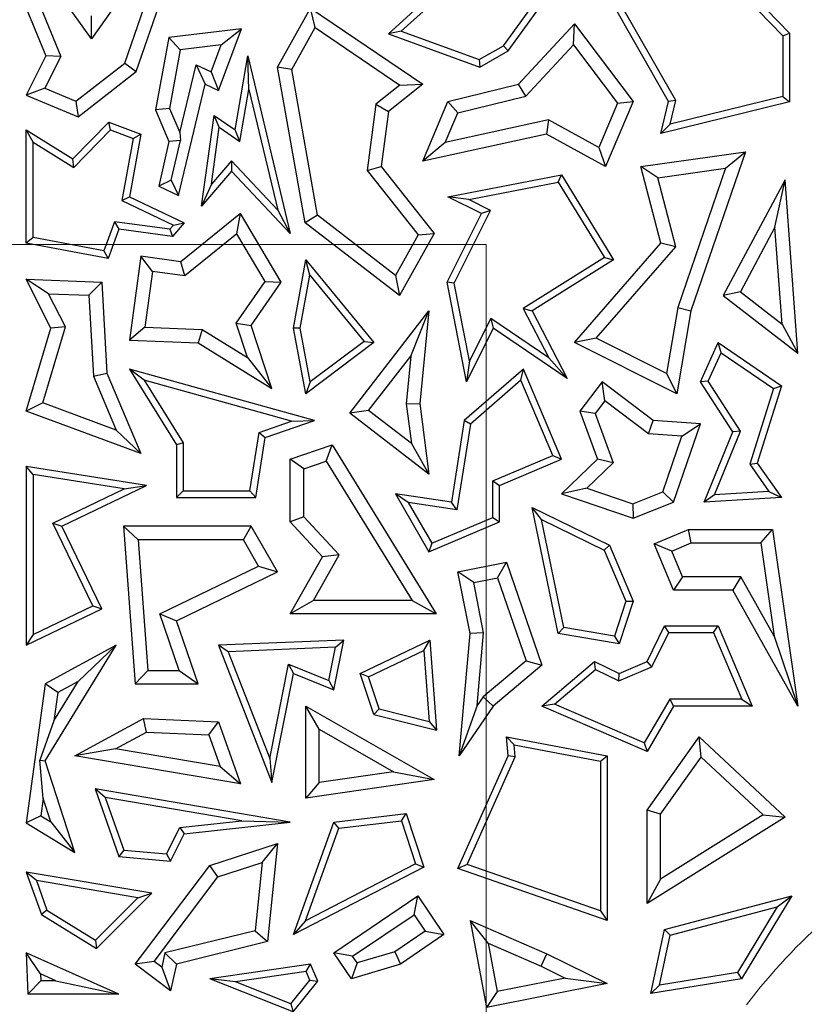
# Model space of a CAD drawing. Units: millimetres. Extents: x 0 to 420, y 0 to 297.
# Drawn here: x 94 to 97, y 100 to 104 of the extents above; entities that cross this region are included whole.
import ezdxf

# ---------------------------------------------------------------- set-up
doc = ezdxf.new("R2010")
doc.units = ezdxf.units.MM
doc.linetypes.add('CENTER', pattern=[10.16, 6.35, -1.27, 1.27, -1.27])

msp = doc.modelspace()

# ---------------------------------------------------------------- linework, layer by layer
at = {"color": 7, "linetype": 'Continuous', "lineweight": 25}
for p, q in [((96.9509, 104.6336), (97.3115, 104.2596)), ((96.9412, 104.6014), (97.2821, 104.2477)), ((96.7849, 103.9626), (96.4627, 104.5259)), ((94.2719, 104.2349), (94.0914, 104.4861)), ((94.4663, 104.5099), (94.2719, 104.2349)), ((95.8261, 104.4943), (95.5643, 104.2578)), ((96.0863, 104.1831), (96.3034, 104.4849)), ((96.8162, 103.9671), (96.5081, 104.5058)), ((94.4659, 104.0932), (94.5873, 104.4422)), ((95.8247, 104.4534), (95.6202, 104.2687)), ((96.0661, 104.2054), (96.2489, 104.4594)), ((94.4161, 104.1288), (94.5218, 104.4327)), ((93.9877, 104.3687), (94.0733, 104.1611)), ((94.0506, 104.3704), (94.1379, 104.1588)), ((95.0822, 104.1123), (95.2247, 104.3687)), ((95.2449, 104.2841), (95.2247, 104.3687)), ((95.2247, 104.3687), (95.7139, 104.0379)), ((94.2719, 104.2349), (94.2715, 104.3362)), ((94.9243, 104.2788), (94.6085, 104.2404)), ((94.825, 104.0106), (94.9243, 104.2788)), ((94.8357, 104.2088), (94.9243, 104.2788)), ((95.1437, 104.102), (95.2449, 104.2841)), ((95.2449, 104.2841), (95.6147, 104.0341)), ((95.6202, 104.2687), (95.5643, 104.2578)), ((95.6202, 104.2687), (95.9599, 104.1446)), ((96.1313, 104.0379), (96.3752, 104.3013)), ((96.3705, 104.2097), (96.3752, 104.3013)), ((96.3752, 104.3013), (96.6297, 103.9626)), ((94.6085, 104.2404), (94.5501, 103.9257)), ((94.6584, 104.1873), (94.6085, 104.2404)), ((95.5643, 104.2578), (95.9626, 104.1123)), ((97.2821, 104.2477), (97.3115, 104.2596)), ((97.2821, 104.2477), (97.2821, 103.9834)), ((97.3115, 104.2596), (97.3115, 103.9603)), ((94.6584, 104.1873), (94.6111, 103.9324)), ((94.8357, 104.2088), (94.6584, 104.1873)), ((94.7922, 104.0911), (94.8357, 104.2088)), ((95.9599, 104.1446), (96.0661, 104.2054)), ((95.9626, 104.1123), (96.0863, 104.1831)), ((96.0661, 104.2054), (96.0863, 104.1831)), ((96.1624, 103.985), (96.3705, 104.2097)), ((96.3705, 104.2097), (96.5625, 103.9543)), ((94.0733, 104.1611), (93.9877, 103.9902)), ((94.1379, 104.1588), (94.0684, 104.02)), ((94.1379, 104.1588), (94.0733, 104.1611)), ((94.8966, 103.8382), (94.9521, 104.1611)), ((94.9568, 104.0152), (94.9521, 104.1611)), ((94.9521, 104.1611), (95.1373, 103.3875)), ((95.9599, 104.1446), (95.9626, 104.1123)), ((94.2039, 103.963), (94.4161, 104.1288)), ((94.2129, 103.8954), (94.4659, 104.0932)), ((94.4161, 104.1288), (94.4659, 104.0932)), ((94.6557, 103.827), (94.7269, 104.1219)), ((94.7269, 104.1219), (94.7922, 104.0911)), ((94.7269, 104.1219), (94.7671, 104.0379)), ((94.7922, 104.0911), (94.825, 104.0106)), ((95.1437, 104.102), (95.0822, 104.1123)), ((95.2021, 103.4341), (95.0822, 104.1123)), ((95.2561, 103.4667), (95.1437, 104.102)), ((94.0684, 104.02), (93.9877, 103.9902)), ((94.0684, 104.02), (94.2039, 103.963)), ((94.65, 103.553), (94.7671, 104.0379)), ((94.7671, 104.0379), (94.825, 104.0106)), ((94.9177, 103.7877), (94.9568, 104.0152)), ((94.9568, 104.0152), (95.083, 103.488)), ((95.6147, 104.0341), (95.5091, 103.9501)), ((95.7139, 104.0379), (95.5643, 103.9189)), ((95.6147, 104.0341), (95.7139, 104.0379)), ((95.8239, 103.9626), (96.1313, 104.0379)), ((96.1624, 103.985), (96.1313, 104.0379)), ((93.9877, 103.9902), (94.2129, 103.8954)), ((94.2039, 103.963), (94.2129, 103.8954)), ((95.7139, 103.7015), (95.8239, 103.9626)), ((95.8666, 103.9126), (95.8239, 103.9626)), ((95.8666, 103.9126), (96.1624, 103.985)), ((96.6297, 103.9626), (96.51, 103.6783)), ((96.5625, 103.9543), (96.6297, 103.9626)), ((96.7511, 103.8231), (96.7849, 103.9626)), ((96.8162, 103.9671), (96.7849, 103.9626)), ((97.2821, 103.9834), (96.791, 103.8631)), ((96.791, 103.8631), (96.8162, 103.9671)), ((97.2821, 103.9834), (97.3115, 103.9603)), ((94.6111, 103.9324), (94.5501, 103.9257)), ((94.5501, 103.9257), (94.6085, 103.7878)), ((94.6111, 103.9324), (94.6557, 103.827)), ((95.5091, 103.9501), (95.4713, 103.6612)), ((95.5091, 103.9501), (95.5643, 103.9189)), ((95.5643, 103.9189), (95.5328, 103.6783)), ((96.5625, 103.9543), (96.4813, 103.7614)), ((97.3115, 103.9603), (96.7511, 103.8231)), ((94.7512, 103.5065), (94.8056, 103.9013)), ((94.8282, 103.8499), (94.8056, 103.9013)), ((94.8056, 103.9013), (94.8966, 103.8382)), ((95.8122, 103.7834), (95.8666, 103.9126)), ((96.2623, 103.8827), (95.8122, 103.7834)), ((96.2623, 103.8827), (96.2533, 103.8205)), ((96.4813, 103.7614), (96.2623, 103.8827)), ((94.0171, 103.7853), (93.9877, 103.8382)), ((93.9877, 103.3446), (93.9877, 103.8382)), ((93.9877, 103.8382), (94.1904, 103.7119)), ((94.1904, 103.7119), (94.3466, 103.8724)), ((94.1949, 103.6745), (94.3543, 103.8382)), ((94.3543, 103.8382), (94.3466, 103.8724)), ((94.3466, 103.8724), (94.4868, 103.8205)), ((94.3543, 103.8382), (94.4534, 103.8015)), ((94.794, 103.6019), (94.8282, 103.8499)), ((94.8282, 103.8499), (94.9177, 103.7877)), ((94.9177, 103.7877), (94.8966, 103.8382)), ((96.791, 103.8631), (96.7511, 103.8231)), ((94.4534, 103.8015), (94.4034, 103.5302)), ((94.4868, 103.8205), (94.4364, 103.5471)), ((94.4534, 103.8015), (94.4868, 103.8205)), ((94.6586, 103.7924), (94.6085, 103.7878)), ((94.6183, 103.6193), (94.6586, 103.7924)), ((94.6557, 103.827), (94.6586, 103.7924)), ((96.2533, 103.8205), (95.7139, 103.7015)), ((96.51, 103.6783), (96.2533, 103.8205)), ((94.0171, 103.3691), (94.0171, 103.7853)), ((94.0171, 103.7853), (94.1949, 103.6745)), ((94.6085, 103.7878), (94.565, 103.5932)), ((95.8122, 103.7834), (95.7139, 103.7015)), ((96.4813, 103.7614), (96.51, 103.6783)), ((94.1949, 103.6745), (94.1904, 103.7119)), ((96.664, 103.6783), (97.1194, 103.743)), ((97.1194, 103.743), (96.882, 103.05)), ((97.0328, 103.6713), (97.1194, 103.743)), ((94.8805, 103.7031), (94.794, 103.6019)), ((95.083, 103.488), (94.8805, 103.7031)), ((94.8805, 103.7031), (94.8815, 103.6591)), ((95.4713, 103.6612), (95.5328, 103.6783)), ((95.5328, 103.6783), (95.7642, 103.3875)), ((96.7375, 103.6294), (96.664, 103.6783)), ((96.7511, 103.3446), (96.664, 103.6783)), ((96.7375, 103.6294), (97.0328, 103.6713)), ((97.0328, 103.6713), (96.8249, 103.0646)), ((94.6183, 103.6193), (94.565, 103.5932)), ((94.6183, 103.6193), (94.65, 103.553)), ((94.8815, 103.6591), (94.7512, 103.5065)), ((95.1373, 103.3875), (94.8815, 103.6591)), ((95.4713, 103.6612), (95.6937, 103.3816)), ((95.8239, 103.5471), (96.3177, 103.643)), ((96.3033, 103.6103), (96.3177, 103.643)), ((96.3177, 103.643), (96.5454, 103.2727)), ((96.8158, 103.3295), (96.7375, 103.6294)), ((97.2918, 103.6211), (97.0222, 103.1162)), ((97.2479, 103.4142), (97.2918, 103.6211)), ((97.3468, 102.8651), (97.2918, 103.6211)), ((94.565, 103.5932), (94.65, 103.553)), ((94.794, 103.6019), (94.7512, 103.5065)), ((95.9143, 103.5347), (96.3033, 103.6103)), ((96.3033, 103.6103), (96.5051, 103.2821)), ((94.4034, 103.5302), (94.4364, 103.5471)), ((94.4364, 103.5471), (94.6757, 103.4341)), ((95.9143, 103.5347), (95.8239, 103.5471)), ((95.97, 103.474), (95.8239, 103.5471)), ((96.0094, 103.4871), (95.9143, 103.5347)), ((94.4034, 103.5302), (94.6284, 103.424)), ((94.9204, 103.474), (94.6604, 103.2639)), ((94.9045, 103.3856), (94.9204, 103.474)), ((95.0978, 103.1749), (94.9204, 103.474)), ((95.083, 103.488), (95.1373, 103.3875)), ((95.2561, 103.4667), (95.2021, 103.4341)), ((95.5954, 103.2046), (95.2561, 103.4667)), ((95.8204, 103.1749), (95.97, 103.474)), ((95.8511, 103.1707), (96.0094, 103.4871)), ((96.0094, 103.4871), (95.97, 103.474)), ((94.3719, 103.4384), (94.3251, 103.3119)), ((94.3913, 103.406), (94.3441, 103.2785)), ((94.3719, 103.4384), (94.3913, 103.406)), ((94.6124, 103.4052), (94.3719, 103.4384)), ((94.6243, 103.3739), (94.3913, 103.406)), ((94.6284, 103.424), (94.6124, 103.4052)), ((94.6124, 103.4052), (94.6243, 103.3739)), ((94.6757, 103.4341), (94.6243, 103.3739)), ((94.6284, 103.424), (94.6757, 103.4341)), ((95.6135, 103.1162), (95.2021, 103.4341)), ((97.2479, 103.4142), (97.0975, 103.1324)), ((97.2787, 102.9922), (97.2479, 103.4142)), ((94.0171, 103.3691), (93.9877, 103.3446)), ((94.3251, 103.3119), (94.0171, 103.3691)), ((94.9045, 103.3856), (94.6776, 103.2022)), ((95.0279, 103.1774), (94.9045, 103.3856)), ((95.6937, 103.3816), (95.5954, 103.2046)), ((95.7642, 103.3875), (95.6135, 103.1162)), ((95.6937, 103.3816), (95.7642, 103.3875)), ((94.3441, 103.2785), (93.9877, 103.3446)), ((96.3752, 102.9117), (96.7511, 103.3446)), ((96.4693, 102.9304), (96.8158, 103.3295)), ((96.8158, 103.3295), (96.7511, 103.3446)), ((94.3251, 103.3119), (94.3441, 103.2785)), ((94.4868, 103.2878), (94.4364, 102.9221)), ((94.537, 103.2216), (94.4868, 103.2878)), ((94.6604, 103.2639), (94.4868, 103.2878)), ((96.5051, 103.2821), (96.1513, 103.0605)), ((96.5051, 103.2821), (96.5454, 103.2727)), ((94.6776, 103.2022), (94.6604, 103.2639)), ((95.151, 102.9741), (95.2043, 103.2727)), ((95.222, 103.2048), (95.2043, 103.2727)), ((95.2043, 103.2727), (95.5008, 102.9117)), ((96.5454, 103.2727), (96.1899, 103.05)), ((94.537, 103.2216), (94.5035, 102.9784)), ((94.6776, 103.2022), (94.537, 103.2216)), ((95.1809, 102.9742), (95.222, 103.2048)), ((95.222, 103.2048), (95.4586, 102.9168)), ((95.5954, 103.2046), (95.6135, 103.1162)), ((94.0849, 103.1248), (93.9877, 103.1873)), ((93.9877, 103.1873), (94.3163, 103.1749)), ((94.0949, 102.9741), (93.9877, 103.1873)), ((94.2606, 103.1182), (94.3163, 103.1749)), ((94.3163, 103.1749), (94.3382, 102.7786)), ((94.9019, 102.9957), (95.0279, 103.1774)), ((94.9668, 102.9862), (95.0978, 103.1749)), ((95.0279, 103.1774), (95.0978, 103.1749)), ((95.8511, 103.1707), (95.8204, 103.1749)), ((95.9046, 102.741), (95.8204, 103.1749)), ((95.917, 102.8315), (95.8511, 103.1707)), ((94.0849, 103.1248), (94.2606, 103.1182)), ((94.1579, 102.9797), (94.0849, 103.1248)), ((94.2606, 103.1182), (94.2801, 102.7651)), ((97.0975, 103.1324), (97.0222, 103.1162)), ((97.0222, 103.1162), (97.3468, 102.8651)), ((97.0975, 103.1324), (97.2787, 102.9922)), ((96.8249, 103.0646), (96.776, 102.777)), ((96.8249, 103.0646), (96.882, 103.05)), ((95.396, 102.6046), (95.7405, 103.05)), ((95.6625, 102.853), (95.7405, 103.05)), ((95.7405, 103.05), (95.7015, 102.646)), ((96.1513, 103.0605), (96.2632, 102.8453)), ((96.1513, 103.0605), (96.1899, 103.05)), ((96.1899, 103.05), (96.3428, 102.7557)), ((96.882, 103.05), (96.8206, 102.6889)), ((94.0597, 102.6486), (94.1579, 102.9797)), ((94.1579, 102.9797), (94.0949, 102.9741)), ((94.5035, 102.9784), (94.4364, 102.9221)), ((94.5035, 102.9784), (94.7541, 102.9689)), ((94.9507, 102.8464), (94.9019, 102.9957)), ((94.9019, 102.9957), (94.9668, 102.9862)), ((95.0569, 102.711), (94.9668, 102.9862)), ((96.0099, 103.0173), (95.917, 102.8315)), ((96.0099, 103.0173), (96.0212, 102.9741)), ((96.2632, 102.8453), (96.0099, 103.0173)), ((97.2787, 102.9922), (97.3468, 102.8651)), ((93.9877, 102.6126), (94.0949, 102.9741)), ((94.7541, 102.9689), (94.7363, 102.9108)), ((94.7541, 102.9689), (94.9507, 102.8464)), ((95.1809, 102.9742), (95.151, 102.9741)), ((95.2043, 102.6889), (95.151, 102.9741)), ((95.2245, 102.7409), (95.1809, 102.9742)), ((96.0212, 102.9741), (95.9046, 102.741)), ((96.3428, 102.7557), (96.0212, 102.9741)), ((94.4364, 102.9221), (94.7363, 102.9108)), ((94.7363, 102.9108), (95.0569, 102.711)), ((95.5008, 102.9117), (95.2043, 102.6889)), ((95.4586, 102.9168), (95.2245, 102.7409)), ((95.4586, 102.9168), (95.5008, 102.9117)), ((96.4693, 102.9304), (96.3752, 102.9117)), ((96.8206, 102.6889), (96.3752, 102.9117)), ((96.776, 102.777), (96.4693, 102.9304)), ((96.9231, 102.7404), (97.0012, 102.9117)), ((97.0134, 102.8677), (97.0012, 102.9117)), ((97.0012, 102.9117), (97.2756, 102.7232)), ((94.9507, 102.8464), (95.0569, 102.711)), ((95.4784, 102.6151), (95.6625, 102.853)), ((95.6625, 102.853), (95.6424, 102.6451)), ((96.9566, 102.7429), (97.0134, 102.8677)), ((97.0134, 102.8677), (97.2411, 102.7113)), ((95.917, 102.8315), (95.9046, 102.741)), ((96.2632, 102.8453), (96.3428, 102.7557)), ((94.2801, 102.7651), (94.3382, 102.7786)), ((94.2801, 102.7651), (94.3796, 102.5301)), ((94.3382, 102.7786), (94.4868, 102.4278)), ((94.5011, 102.7474), (94.4364, 102.7959)), ((95.2421, 102.5716), (94.4364, 102.7959)), ((94.4364, 102.7959), (94.6412, 102.466)), ((96.1529, 102.7959), (95.8946, 102.5716)), ((96.1416, 102.7472), (96.1529, 102.7959)), ((96.319, 102.4038), (96.1529, 102.7959)), ((96.776, 102.777), (96.8206, 102.6889)), ((95.1432, 102.5686), (94.5011, 102.7474)), ((94.5011, 102.7474), (94.6706, 102.4744)), ((95.2245, 102.7409), (95.2043, 102.6889)), ((96.1416, 102.7472), (95.922, 102.5564)), ((96.2805, 102.4194), (96.1416, 102.7472)), ((96.4957, 102.7404), (96.3986, 102.6126)), ((96.5069, 102.6581), (96.4957, 102.7404)), ((96.7181, 102.5716), (96.4957, 102.7404)), ((96.9566, 102.7429), (96.9231, 102.7404)), ((97.0648, 102.5227), (96.9231, 102.7404)), ((97.0978, 102.5259), (96.9566, 102.7429)), ((97.2756, 102.7232), (97.1707, 102.3868)), ((97.2411, 102.7113), (97.2756, 102.7232)), ((97.2411, 102.7113), (97.1383, 102.3818)), ((94.0597, 102.6486), (93.9877, 102.6126)), ((94.3796, 102.5301), (94.0597, 102.6486)), ((95.6424, 102.6451), (95.7015, 102.646)), ((95.6424, 102.6451), (95.6644, 102.4713)), ((95.7015, 102.646), (95.7405, 102.3381)), ((96.5069, 102.6581), (96.4648, 102.6025)), ((96.6965, 102.5142), (96.5069, 102.6581)), ((94.4868, 102.4278), (93.9877, 102.6126)), ((95.4784, 102.6151), (95.396, 102.6046)), ((95.7405, 102.3381), (95.396, 102.6046)), ((95.6644, 102.4713), (95.4784, 102.6151)), ((96.4648, 102.6025), (96.3986, 102.6126)), ((96.3986, 102.6126), (96.4744, 102.4038)), ((96.4648, 102.6025), (96.5426, 102.3882)), ((95.0013, 102.5198), (95.1432, 102.5686)), ((95.0275, 102.4977), (95.2421, 102.5716)), ((95.1432, 102.5686), (95.2421, 102.5716)), ((95.8946, 102.5716), (95.8387, 102.2166)), ((95.922, 102.5564), (95.8632, 102.1833)), ((95.922, 102.5564), (95.8946, 102.5716)), ((96.6965, 102.5142), (96.7181, 102.5716)), ((96.9231, 102.5569), (96.7181, 102.5716)), ((96.8065, 102.2166), (96.9231, 102.5569)), ((96.8428, 102.5037), (96.9231, 102.5569)), ((94.3796, 102.5301), (94.4868, 102.4278)), ((94.9614, 102.2656), (95.0013, 102.5198)), ((95.0013, 102.5198), (95.0275, 102.4977)), ((96.8428, 102.5037), (96.6965, 102.5142)), ((96.7597, 102.2612), (96.8428, 102.5037)), ((96.9396, 102.2166), (97.0648, 102.5227)), ((96.9844, 102.2487), (97.0978, 102.5259)), ((97.0978, 102.5259), (97.0648, 102.5227)), ((94.6706, 102.4744), (94.6412, 102.466)), ((94.6412, 102.466), (94.6412, 102.2362)), ((94.6706, 102.4744), (94.6706, 102.2656)), ((94.9865, 102.2362), (95.0275, 102.4977)), ((95.1373, 102.4038), (95.319, 102.466)), ((95.2936, 102.3952), (95.319, 102.466)), ((95.319, 102.466), (95.7731, 101.7293)), ((95.6644, 102.4713), (95.7405, 102.3381)), ((96.0193, 102.3088), (96.2805, 102.4194)), ((96.2805, 102.4194), (96.319, 102.4038)), ((95.1961, 102.3618), (95.1373, 102.4038)), ((95.1373, 102.1301), (95.1373, 102.4038)), ((95.1961, 102.3618), (95.2936, 102.3952)), ((95.2936, 102.3952), (95.6679, 101.788)), ((96.0487, 102.2893), (96.319, 102.4038)), ((96.4744, 102.4038), (96.319, 102.2527)), ((96.5426, 102.3882), (96.4286, 102.2773)), ((96.5426, 102.3882), (96.4744, 102.4038)), ((97.1383, 102.3818), (97.1707, 102.3868)), ((97.1383, 102.3818), (97.2214, 102.2625)), ((97.1707, 102.3868), (97.2756, 102.2362)), ((94.0171, 102.337), (93.9877, 102.3713)), ((93.9877, 102.3713), (93.9877, 101.5924)), ((94.5106, 102.2893), (93.9877, 102.3713)), ((94.0171, 102.337), (94.0171, 101.6392)), ((94.4132, 102.2748), (94.0171, 102.337)), ((95.1961, 102.153), (95.1961, 102.3618)), ((94.1423, 102.111), (94.5106, 102.2893)), ((94.4132, 102.2748), (94.5106, 102.2893)), ((96.0193, 102.15), (96.0193, 102.3088)), ((96.0193, 102.3088), (96.0487, 102.2893)), ((96.0487, 102.1305), (96.0487, 102.2893)), ((94.103, 102.1247), (94.4132, 102.2748)), ((94.6706, 102.2656), (94.6412, 102.2362)), ((94.6706, 102.2656), (94.9614, 102.2656)), ((94.9614, 102.2656), (94.9865, 102.2362)), ((95.6512, 102.2148), (95.5955, 102.2527)), ((95.5955, 102.2527), (95.7405, 101.9999)), ((95.8387, 102.2166), (95.5955, 102.2527)), ((96.4286, 102.2773), (96.319, 102.2527)), ((96.319, 102.2527), (96.6297, 102.1463)), ((96.4286, 102.2773), (96.6282, 102.2089)), ((96.6282, 102.2089), (96.7597, 102.2612)), ((96.7597, 102.2612), (96.8065, 102.2166)), ((96.9844, 102.2487), (96.9396, 102.2166)), ((97.2214, 102.2625), (96.9844, 102.2487)), ((97.2214, 102.2625), (97.2756, 102.2362)), ((94.6412, 102.2362), (94.9865, 102.2362)), ((95.6512, 102.2148), (95.753, 102.0371)), ((95.8632, 102.1833), (95.6512, 102.2148)), ((95.8632, 102.1833), (95.8387, 102.2166)), ((96.6282, 102.2089), (96.6297, 102.1463)), ((96.6297, 102.1463), (96.8065, 102.2166)), ((97.2756, 102.2362), (96.9396, 102.2166)), ((96.2308, 102.14), (96.1899, 102.1925)), ((96.3034, 101.6438), (96.1899, 102.1925)), ((96.1899, 102.1925), (96.5268, 102.0285)), ((94.277, 101.765), (94.103, 102.1247)), ((94.103, 102.1247), (94.1423, 102.111)), ((95.1961, 102.153), (95.1373, 102.1301)), ((95.2775, 101.9779), (95.1373, 102.1301)), ((95.3497, 101.9863), (95.1961, 102.153)), ((95.7405, 101.9999), (96.0487, 102.1305)), ((95.753, 102.0371), (96.0193, 102.15)), ((96.0193, 102.15), (96.0487, 102.1305)), ((96.3281, 101.6695), (96.2308, 102.14)), ((96.2308, 102.14), (96.504, 102.0069)), ((94.3163, 101.7514), (94.1423, 102.111)), ((94.4744, 102.0523), (94.4112, 102.111)), ((94.9668, 102.111), (94.4112, 102.111)), ((94.4112, 102.111), (94.4618, 101.424)), ((94.933, 102.0523), (94.9668, 102.111)), ((95.0822, 101.9125), (94.9668, 102.111)), ((96.7212, 102.0341), (96.8714, 102.0978)), ((96.8834, 102.039), (96.8714, 102.0978)), ((96.8714, 102.0978), (97.2377, 102.0978)), ((97.1866, 102.039), (97.2377, 102.0978)), ((97.2377, 102.0978), (97.3468, 101.3278)), ((94.933, 102.0523), (94.4744, 102.0523)), ((94.4744, 102.0523), (94.5164, 101.4828)), ((94.9995, 101.9378), (94.933, 102.0523)), ((95.753, 102.0371), (95.7405, 101.9999)), ((96.7982, 102.0029), (96.7212, 102.0341)), ((96.8065, 101.8326), (96.7212, 102.0341)), ((96.7982, 102.0029), (96.8834, 102.039)), ((96.8834, 102.039), (97.1866, 102.039)), ((97.1866, 102.039), (97.2444, 101.6317)), ((96.504, 102.0069), (96.5268, 102.0285)), ((96.504, 102.0069), (96.5984, 101.7842)), ((96.5268, 102.0285), (96.6297, 101.7855)), ((96.8454, 101.8914), (96.7982, 102.0029)), ((95.1373, 101.7293), (95.2775, 101.9779)), ((95.2379, 101.788), (95.3497, 101.9863)), ((95.3497, 101.9863), (95.2775, 101.9779)), ((95.8672, 101.9125), (96.0787, 101.9541)), ((96.0398, 101.8866), (96.0787, 101.9541)), ((96.0787, 101.9541), (96.2328, 101.5063)), ((94.5686, 101.7293), (94.9995, 101.9378)), ((94.6412, 101.6991), (95.0822, 101.9125)), ((94.9995, 101.9378), (95.0822, 101.9125)), ((95.9362, 101.8662), (95.8672, 101.9125)), ((95.92, 101.6438), (95.8672, 101.9125)), ((95.9362, 101.8662), (96.0398, 101.8866)), ((95.9793, 101.647), (95.9362, 101.8662)), ((96.0398, 101.8866), (96.1641, 101.5253)), ((96.8454, 101.8914), (96.8065, 101.8326)), ((97.0993, 101.8914), (96.8454, 101.8914)), ((97.0993, 101.8914), (97.0648, 101.8326)), ((97.2444, 101.6317), (97.0993, 101.8914)), ((97.0648, 101.8326), (96.8065, 101.8326)), ((97.3468, 101.3278), (97.0648, 101.8326)), ((95.2379, 101.788), (95.1373, 101.7293)), ((95.6679, 101.788), (95.2379, 101.788)), ((95.6679, 101.788), (95.7731, 101.7293)), ((96.5984, 101.7842), (96.5487, 101.6326)), ((96.6297, 101.7855), (96.5688, 101.5994)), ((96.5984, 101.7842), (96.6297, 101.7855)), ((93.9877, 101.5924), (94.3163, 101.7514)), ((94.0171, 101.6392), (94.277, 101.765)), ((94.277, 101.765), (94.3163, 101.7514)), ((94.5686, 101.7293), (94.6412, 101.6991)), ((94.6538, 101.4828), (94.5686, 101.7293)), ((94.7363, 101.424), (94.6412, 101.6991)), ((95.7731, 101.7293), (95.1373, 101.7293)), ((95.9793, 101.647), (95.92, 101.6438)), ((95.9514, 101.3299), (95.9793, 101.647)), ((96.3281, 101.6695), (96.3034, 101.6438)), ((96.5487, 101.6326), (96.3281, 101.6695)), ((96.6907, 101.5213), (96.7667, 101.6775)), ((96.7123, 101.4986), (96.7851, 101.6481)), ((96.7851, 101.6481), (96.7667, 101.6775)), ((96.7667, 101.6775), (96.9999, 101.6775)), ((96.7851, 101.6481), (96.9804, 101.6481)), ((96.9804, 101.6481), (96.9999, 101.6775)), ((96.9804, 101.6481), (97.1037, 101.3572)), ((96.9999, 101.6775), (97.148, 101.3278)), ((94.0171, 101.6392), (93.9877, 101.5924)), ((95.3701, 101.6151), (94.825, 101.5924)), ((95.3271, 101.3978), (95.3701, 101.6151)), ((95.334, 101.5842), (95.3701, 101.6151)), ((95.442, 101.4697), (95.7447, 101.6151)), ((95.7187, 101.57), (95.7447, 101.6151)), ((95.7447, 101.6151), (95.7745, 101.2226)), ((95.8731, 101.1112), (95.92, 101.6438)), ((96.5688, 101.5994), (96.3034, 101.6438)), ((96.5487, 101.6326), (96.5688, 101.5994)), ((97.2444, 101.6317), (97.3468, 101.3278)), ((94.3791, 101.5924), (94.0701, 101.424)), ((94.0701, 101.0897), (94.3791, 101.5924)), ((94.2134, 101.4352), (94.3791, 101.5924)), ((94.8673, 101.5647), (94.825, 101.5924)), ((94.825, 101.5924), (95.0569, 100.9943)), ((95.334, 101.5842), (94.8673, 101.5647)), ((94.8673, 101.5647), (95.0477, 101.0993)), ((95.3052, 101.4385), (95.334, 101.5842)), ((95.478, 101.4544), (95.7187, 101.57)), ((95.7187, 101.57), (95.7421, 101.2609)), ((96.1641, 101.5253), (95.9772, 101.3676)), ((96.1641, 101.5253), (96.2328, 101.5063)), ((96.2328, 101.3278), (96.4627, 101.5213)), ((96.467, 101.4866), (96.4627, 101.5213)), ((96.4627, 101.5213), (96.5688, 101.4697)), ((96.5688, 101.4697), (96.6907, 101.5213)), ((96.7123, 101.4986), (96.6907, 101.5213)), ((94.5164, 101.4828), (94.4618, 101.424)), ((94.5164, 101.4828), (94.6538, 101.4828)), ((94.6538, 101.4828), (94.7363, 101.424)), ((95.0477, 101.0993), (95.1291, 101.5104)), ((95.1291, 101.5104), (95.151, 101.4697)), ((95.1291, 101.5104), (95.3052, 101.4385)), ((96.2328, 101.5063), (96.0212, 101.3278)), ((96.2881, 101.336), (96.467, 101.4866)), ((96.467, 101.4866), (96.5679, 101.4374)), ((96.5679, 101.4374), (96.7123, 101.4986)), ((94.1074, 101.2627), (94.2134, 101.4352)), ((94.2134, 101.4352), (94.1243, 101.3866)), ((95.0569, 100.9943), (95.151, 101.4697)), ((95.151, 101.4697), (95.3271, 101.3978)), ((95.3052, 101.4385), (95.3271, 101.3978)), ((95.478, 101.4544), (95.442, 101.4697)), ((95.5008, 101.2906), (95.442, 101.4697)), ((95.5236, 101.3152), (95.478, 101.4544)), ((96.5679, 101.4374), (96.5688, 101.4697)), ((94.0701, 101.424), (93.9877, 100.8192)), ((94.1243, 101.3866), (94.0701, 101.424)), ((94.4618, 101.424), (94.7363, 101.424)), ((94.1243, 101.3866), (94.1074, 101.2627)), ((95.9772, 101.3676), (95.9514, 101.3299)), ((95.9772, 101.3676), (96.0212, 101.3278)), ((96.7897, 101.3572), (96.6785, 101.1674)), ((97.1037, 101.3572), (96.7897, 101.3572)), ((96.7897, 101.3572), (96.8065, 101.3278)), ((97.1037, 101.3572), (97.148, 101.3278)), ((95.2631, 101.2265), (95.2043, 101.3278)), ((95.2043, 100.9269), (95.2043, 101.3278)), ((95.2043, 101.3278), (95.7642, 101.0077)), ((95.5236, 101.3152), (95.5008, 101.2906)), ((95.5236, 101.3152), (95.7421, 101.2609)), ((95.9514, 101.3299), (95.8731, 101.1112)), ((96.0212, 101.3278), (95.8731, 101.1112)), ((96.2881, 101.336), (96.2328, 101.3278)), ((96.6907, 101.1301), (96.2328, 101.3278)), ((96.6785, 101.1674), (96.2881, 101.336)), ((96.8065, 101.3278), (96.6907, 101.1301)), ((97.148, 101.3278), (96.8065, 101.3278)), ((94.1074, 101.2627), (94.0466, 101.0926)), ((94.1989, 101.1112), (94.4978, 101.2741)), ((94.5116, 101.2147), (94.4978, 101.2741)), ((94.4978, 101.2741), (94.825, 101.2596)), ((94.7828, 101.2027), (94.825, 101.2596)), ((94.825, 101.2596), (94.9204, 100.9895)), ((95.5008, 101.2906), (95.7745, 101.2226)), ((95.7421, 101.2609), (95.7745, 101.2226)), ((95.2631, 100.9948), (95.2631, 101.2265)), ((95.2631, 101.2265), (95.5867, 101.0415)), ((94.3762, 101.1409), (94.5116, 101.2147)), ((94.5116, 101.2147), (94.7828, 101.2027)), ((94.7828, 101.2027), (94.8317, 101.0641)), ((96.1115, 101.1582), (96.0787, 101.1943)), ((96.0787, 101.1943), (96.5169, 101.1112)), ((96.0863, 101.1112), (96.0787, 101.1943)), ((96.6907, 100.8748), (96.9173, 101.1943)), ((96.9264, 101.1055), (96.9173, 101.1943)), ((96.9173, 101.1943), (97.2918, 100.8443)), ((94.3762, 101.1409), (94.1989, 101.1112)), ((94.8317, 101.0641), (94.3762, 101.1409)), ((96.1115, 101.1582), (96.4875, 101.0869)), ((96.1162, 101.1063), (96.1115, 101.1582)), ((96.6785, 101.1674), (96.6907, 101.1301)), ((94.0466, 101.0926), (94.0701, 101.0897)), ((94.0614, 100.9249), (94.0466, 101.0926)), ((94.1989, 100.6894), (94.0701, 101.0897)), ((94.9204, 100.9895), (94.1989, 101.1112)), ((95.0477, 101.0993), (95.0569, 100.9943)), ((95.8672, 100.6201), (96.0863, 101.1112)), ((95.907, 100.6374), (96.1162, 101.1063)), ((96.1162, 101.1063), (96.0863, 101.1112)), ((96.4875, 101.0869), (96.5169, 101.1112)), ((96.5169, 101.1112), (96.5169, 100.3935)), ((96.7495, 100.8561), (96.9264, 101.1055)), ((96.9264, 101.1055), (97.1959, 100.8535)), ((94.8317, 101.0641), (94.9204, 100.9895)), ((96.4875, 101.0869), (96.4875, 100.4349)), ((95.7642, 101.0077), (95.2043, 100.9269)), ((95.5867, 101.0415), (95.2631, 100.9948)), ((95.5867, 101.0415), (95.7642, 101.0077)), ((94.3316, 100.9292), (94.2873, 100.9665)), ((94.2873, 100.9665), (94.3913, 100.6719)), ((95.1373, 100.8221), (94.2873, 100.9665)), ((95.2631, 100.9948), (95.2043, 100.9269)), ((94.0614, 100.9249), (94.0511, 100.8492)), ((94.0943, 100.8227), (94.0614, 100.9249)), ((94.9255, 100.8283), (94.3316, 100.9292)), ((94.3316, 100.9292), (94.4127, 100.6996)), ((96.7495, 100.8561), (96.6907, 100.8748)), ((96.6907, 100.4675), (96.6907, 100.8748)), ((94.0511, 100.8492), (93.9877, 100.8192)), ((94.0511, 100.8492), (94.0943, 100.8227)), ((95.3271, 100.8221), (95.6422, 100.8593)), ((95.6218, 100.8273), (95.6422, 100.8593)), ((95.6422, 100.8593), (95.7189, 100.6254)), ((97.2918, 100.8443), (96.6907, 100.4675)), ((96.7495, 100.5737), (96.7495, 100.8561)), ((97.1959, 100.8535), (96.7495, 100.5737)), ((97.1959, 100.8535), (97.2918, 100.8443)), ((93.9877, 100.8192), (94.1989, 100.6894)), ((94.0943, 100.8227), (94.1989, 100.6894)), ((94.5986, 100.6833), (94.6566, 100.7986)), ((94.6566, 100.7986), (94.9255, 100.8283)), ((94.6566, 100.7986), (94.6757, 100.7711)), ((94.6757, 100.7711), (95.1373, 100.8221)), ((94.9255, 100.8283), (95.1373, 100.8221)), ((95.151, 100.3317), (95.3271, 100.8221)), ((95.204, 100.3922), (95.3486, 100.795)), ((95.3486, 100.795), (95.3271, 100.8221)), ((95.3486, 100.795), (95.6218, 100.8273)), ((95.6218, 100.8273), (95.6832, 100.64)), ((94.6159, 100.6523), (94.6757, 100.7711)), ((94.7864, 100.6334), (95.0822, 100.7293)), ((95.0145, 100.6456), (95.0822, 100.7293)), ((95.0822, 100.7293), (95.0382, 100.3013)), ((94.4127, 100.6996), (94.3913, 100.6719)), ((94.3913, 100.6719), (94.6159, 100.6523)), ((94.4127, 100.6996), (94.5986, 100.6833)), ((94.5986, 100.6833), (94.6159, 100.6523)), ((94.4618, 100.2036), (94.7864, 100.6334)), ((94.8221, 100.5832), (94.7864, 100.6334)), ((94.8221, 100.5832), (95.0145, 100.6456)), ((95.0145, 100.6456), (94.984, 100.3485)), ((95.7189, 100.6254), (95.151, 100.3317)), ((95.6832, 100.64), (95.204, 100.3922)), ((95.6832, 100.64), (95.7189, 100.6254)), ((95.907, 100.6374), (95.8672, 100.6201)), ((96.5169, 100.3935), (95.8672, 100.6201)), ((96.4875, 100.4349), (95.907, 100.6374)), ((94.032, 100.5673), (93.9877, 100.6046)), ((94.5344, 100.5117), (93.9877, 100.6046)), ((93.9877, 100.6046), (94.0533, 100.4188)), ((94.5441, 100.2151), (94.8221, 100.5832)), ((96.7495, 100.5737), (96.6907, 100.4675)), ((94.4734, 100.4923), (94.032, 100.5673)), ((94.032, 100.5673), (94.0775, 100.4384)), ((94.2892, 100.3083), (94.4734, 100.4923)), ((94.2935, 100.2712), (94.5344, 100.5117)), ((94.4734, 100.4923), (94.5344, 100.5117)), ((95.3271, 100.2529), (95.6921, 100.5003)), ((95.6765, 100.4186), (95.6921, 100.5003)), ((95.6921, 100.5003), (95.8064, 100.3317)), ((96.7667, 100.3534), (97.321, 100.5003)), ((97.321, 100.5003), (97.1024, 100.1397)), ((97.2581, 100.4532), (97.321, 100.5003)), ((96.7916, 100.3296), (97.2581, 100.4532)), ((97.2581, 100.4532), (97.0843, 100.1666)), ((94.0775, 100.4384), (94.0533, 100.4188)), ((94.0533, 100.4188), (94.2935, 100.2712)), ((94.0775, 100.4384), (94.2892, 100.3083)), ((95.4087, 100.2372), (95.6765, 100.4186)), ((95.6765, 100.4186), (95.7247, 100.3474)), ((96.4875, 100.4349), (96.5169, 100.3935)), ((95.204, 100.3922), (95.151, 100.3317)), ((95.9983, 100.2951), (95.92, 100.3935)), ((95.92, 100.3935), (96.2538, 100.2475)), ((95.92, 100.3935), (95.991, 100.0147)), ((94.984, 100.3485), (94.5916, 100.2519)), ((94.984, 100.3485), (95.0382, 100.3013)), ((95.7247, 100.3474), (95.5919, 100.2573)), ((95.8064, 100.3317), (95.6174, 100.2036)), ((95.7247, 100.3474), (95.8064, 100.3317)), ((96.7066, 100.075), (96.7667, 100.3534)), ((96.7444, 100.111), (96.7916, 100.3296)), ((96.7916, 100.3296), (96.7667, 100.3534)), ((94.2892, 100.3083), (94.2935, 100.2712)), ((95.0382, 100.3013), (94.6412, 100.2036)), ((95.9983, 100.2951), (96.2291, 100.1942)), ((95.9983, 100.2951), (96.0378, 100.0839)), ((94.0498, 100.1606), (93.9877, 100.2529)), ((93.9877, 100.2529), (93.9941, 100.0719)), ((94.3912, 100.0719), (93.9877, 100.2529)), ((94.5916, 100.2519), (94.578, 100.1895)), ((94.5916, 100.2519), (94.6412, 100.2036)), ((95.4087, 100.2372), (95.3271, 100.2529)), ((95.4038, 100.1397), (95.3271, 100.2529)), ((95.4282, 100.2084), (95.4087, 100.2372)), ((95.5919, 100.2573), (95.4282, 100.2084)), ((95.5919, 100.2573), (95.6174, 100.2036)), ((96.2291, 100.1942), (96.2538, 100.2475)), ((96.2538, 100.2475), (96.5169, 100.119)), ((94.5441, 100.2151), (94.4618, 100.2036)), ((94.6159, 100.0872), (94.4618, 100.2036)), ((94.578, 100.1895), (94.5441, 100.2151)), ((94.578, 100.1895), (94.6159, 100.0872)), ((94.6412, 100.2036), (94.6159, 100.0872)), ((95.2247, 100.2036), (94.7864, 100.1397)), ((95.2066, 100.1713), (95.2247, 100.2036)), ((95.2566, 100.1294), (95.2247, 100.2036)), ((95.4282, 100.2084), (95.4038, 100.1397)), ((95.6174, 100.2036), (95.4038, 100.1397)), ((96.2291, 100.1942), (96.3345, 100.1427)), ((94.0498, 100.1606), (94.0508, 100.1307)), ((94.1166, 100.1307), (94.0498, 100.1606)), ((95.2066, 100.1713), (94.8989, 100.1264)), ((95.2227, 100.1339), (95.2066, 100.1713)), ((97.0843, 100.1666), (96.7444, 100.111)), ((97.0843, 100.1666), (97.1024, 100.1397)), ((94.0508, 100.1307), (93.9941, 100.0719)), ((94.1166, 100.1307), (94.0508, 100.1307)), ((94.1166, 100.1307), (94.3912, 100.0719)), ((94.8989, 100.1264), (94.7864, 100.1397)), ((95.1493, 99.9948), (94.7864, 100.1397)), ((95.1399, 100.0302), (94.8989, 100.1264)), ((95.1399, 100.0302), (95.2227, 100.1339)), ((95.1493, 99.9948), (95.2566, 100.1294)), ((95.2227, 100.1339), (95.2566, 100.1294)), ((96.5169, 100.119), (95.991, 100.0147)), ((96.3345, 100.1427), (96.0378, 100.0839)), ((96.3345, 100.1427), (96.5169, 100.119)), ((97.1024, 100.1397), (96.7066, 100.075)), ((96.7444, 100.111), (96.7066, 100.075)), ((94.3912, 100.0719), (93.9941, 100.0719)), ((96.0378, 100.0839), (95.991, 100.0147)), ((95.1399, 100.0302), (95.1493, 99.9948))]:
    msp.add_line(p, q, dxfattribs=at)
at = {"color": 7, "linetype": 'CENTER', "lineweight": 18}
for q in [(74.0429, 103.3393), (95.9908, 94.1523)]:
    msp.add_line((95.9908, 103.3393), q, dxfattribs=at)
at = {"color": 7, "linetype": 'Continuous', "lineweight": 25}
for centre, radius, start in [((133.2793, 94.256), 75.8333, 94.648228), ((99.1127, 98.526), 2.0833, 0)]:
    msp.add_arc(centre, radius, start, 180, dxfattribs=at)
at = {"color": 8, "linetype": 'Continuous', "lineweight": 18}
for radius, start, end in [(2.1588, 0, 180), (2.4908, 130.8423, 142.9725)]:
    msp.add_arc((99.1127, 98.526), radius, start, end, dxfattribs=at)

doc.saveas('drawing.dxf')
